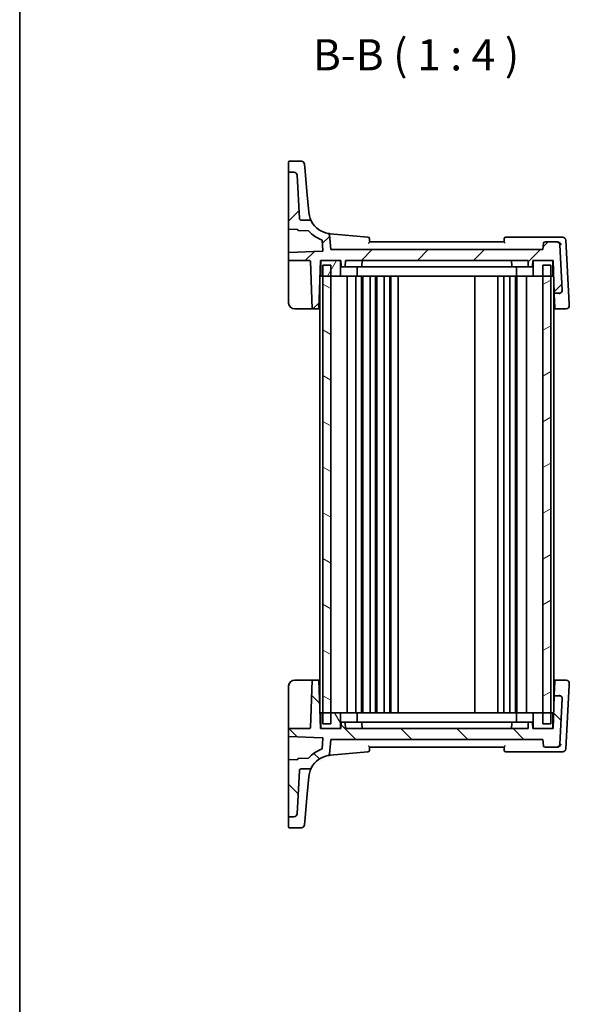
# Model space of a CAD drawing. Units: millimetres. Extents: x 0 to 6100, y 0 to 1124.
# Drawn here: x 987 to 1164, y 615 to 931 of the extents above; entities that cross this region are included whole.
import ezdxf

# ---------------------------------------------------------------- set-up
doc = ezdxf.new("R2010")
doc.units = ezdxf.units.MM
for name, color, linetype, lineweight in [('Border (ISO)', 7, 'Continuous', 35), ('Hatch (ISO)', 1, 'Continuous', 18), ('Symbol (ISO)', 7, 'Continuous', 18), ('Visible (ISO)', 7, 'Continuous', 35)]:
    doc.layers.add(name, color=color, linetype=linetype, lineweight=lineweight)
doc.styles.add('Note Text (TK)', font='txt')

# ---------------------------------------------------------------- blocks, each defined once
blk = doc.blocks.new('図面枠 tk図枠')
at = {"layer": 'Border (ISO)'}
blk.add_line((14.5, 289), (14.5, 8), dxfattribs=at)

msp = doc.modelspace()

# ---------------------------------------------------------------- hatches: boundary and pattern name
at = {"layer": 'Hatch (ISO)'}
h = msp.add_hatch(dxfattribs=at)
h.set_pattern_fill('ANSI31', color=256, scale=101.6, style=0)
h.set_pattern_definition([(45, (929.5, -32), (-8.98026, 8.98026), [])])
edge = h.paths.add_edge_path()
edge.add_ellipse((1075.3744, 881.1913), major_axis=(0.9986, 0.0523), ratio=1, start_angle=0, end_angle=87)
edge.add_line((1075.3744, 882.1913), (1073.8262, 882.1913))
edge.add_ellipse((1073.8262, 881.9913), major_axis=(0, 0.2), ratio=1, start_angle=0, end_angle=90)
edge.add_line((1073.6262, 881.9913), (1073.6262, 864.1691))
edge.add_ellipse((1073.8262, 864.1691), major_axis=(-0.2, 0), ratio=1, start_angle=0, end_angle=88)
edge.add_line((1073.8192, 863.9692), (1076.4332, 863.878))
edge.add_spline(control_points=[(1076.4332, 863.878), (1076.4567, 863.8771), (1076.4799, 863.8722), (1076.5258, 863.8535), (1076.5478, 863.839), (1076.585, 863.8025), (1076.5998, 863.7808), (1076.6203, 863.733), (1076.6258, 863.7073), (1076.6262, 863.6812)], knot_values=[-0.03049575, -0.03049575, -0.03049575, -0.03049575, -0.02343867, -0.02343867, -0.01562578, -0.01562578, -0.00781289, -0.00781289, 0, 0, 0, 0], degree=3, periodic=0)
edge.add_ellipse((1076.8262, 863.6844), major_axis=(-0.2, -0.0031), ratio=1, start_angle=0, end_angle=87.101235)
edge.add_line((1076.8192, 863.4845), (1079.9764, 863.3742))
edge.add_ellipse((1079.9694, 863.1744), major_axis=(0.007, 0.1999), ratio=1, start_angle=313.648043, end_angle=360, ccw=False)
edge.add_ellipse((1087.5913, 869.9528), major_axis=(-7.4724, -6.6455), ratio=1, start_angle=0, end_angle=28.666687)
edge.add_ellipse((1084.1554, 860.3489), major_axis=(0.0674, 0.1883), ratio=1, start_angle=294.68527, end_angle=360, ccw=False)
edge.add_line((1084.3546, 860.3663), (1084.642, 857.0812))
edge.add_ellipse((1084.4428, 857.0637), major_axis=(0.1992, 0.0174), ratio=1, start_angle=267, end_angle=360, ccw=False)
edge.add_line((1084.4498, 856.8639), (1073.8192, 856.4926))
edge.add_ellipse((1073.8262, 856.2928), major_axis=(-0.007, 0.1999), ratio=1, start_angle=0, end_angle=88)
edge.add_line((1073.6262, 856.2928), (1073.6262, 853.8712))
edge.add_line((1073.6262, 853.8712), (1080.4331, 853.8712))
edge.add_ellipse((1080.4331, 853.6712), major_axis=(0, 0.2), ratio=1, start_angle=272, end_angle=360, ccw=False)
edge.add_line((1080.633, 853.6782), (1081.1675, 838.3712))
edge.add_line((1081.1675, 838.3712), (1083.3349, 838.3712))
edge.add_line((1083.3349, 838.3712), (1083.8762, 853.8712))
edge.add_line((1083.8762, 853.8712), (1083.9767, 853.8712))
edge.add_line((1083.9767, 853.8712), (1090.2767, 853.8712))
edge.add_line((1090.2767, 853.8712), (1090.3762, 853.8712))
edge.add_line((1090.3762, 853.8712), (1090.4393, 852.0642))
edge.add_ellipse((1090.6392, 852.0712), major_axis=(-0.1999, -0.007), ratio=1, start_angle=0, end_angle=88)
edge.add_line((1090.6392, 851.8712), (1091.6132, 851.8712))
edge.add_ellipse((1091.6132, 852.0712), major_axis=(0, -0.2), ratio=1, start_angle=0, end_angle=88)
edge.add_line((1091.8131, 852.0642), (1091.8762, 853.8712))
edge.add_line((1091.8762, 853.8712), (1150.3762, 853.8712))
edge.add_line((1150.3762, 853.8712), (1150.4393, 852.0642))
edge.add_ellipse((1150.6392, 852.0712), major_axis=(-0.1999, -0.007), ratio=1, start_angle=0, end_angle=88)
edge.add_line((1150.6392, 851.8712), (1151.6132, 851.8712))
edge.add_ellipse((1151.6132, 852.0712), major_axis=(0, -0.2), ratio=1, start_angle=0, end_angle=88)
edge.add_line((1151.8131, 852.0642), (1151.8762, 853.8712))
edge.add_line((1151.8762, 853.8712), (1151.9767, 853.8712))
edge.add_line((1151.9767, 853.8712), (1158.2762, 853.8712))
edge.add_line((1158.2762, 853.8712), (1158.3762, 853.8712))
edge.add_line((1158.3762, 853.8712), (1158.7429, 843.3712))
edge.add_line((1158.7429, 843.3712), (1160.3104, 843.3712))
edge.add_ellipse((1160.3104, 844.3712), major_axis=(0, -1), ratio=1, start_angle=0, end_angle=93)
edge.add_line((1161.309, 844.4236), (1160.5491, 858.9236))
edge.add_ellipse((1159.5505, 858.8712), major_axis=(0.9986, 0.0523), ratio=1, start_angle=0, end_angle=87)
edge.add_line((1159.5505, 859.8712), (1155.8031, 859.8712))
edge.add_ellipse((1155.8031, 859.3712), major_axis=(0, 0.5), ratio=1, start_angle=0, end_angle=85)
edge.add_line((1155.305, 859.4148), (1155.1262, 857.3712))
edge.add_line((1155.1262, 857.3712), (1087.1262, 857.3712))
edge.add_line((1087.1262, 857.3712), (1086.7111, 862.116))
edge.add_ellipse((1086.213, 862.0724), major_axis=(0.4981, 0.0436), ratio=1, start_angle=0, end_angle=75.079253)
edge.add_ellipse((1087.5913, 869.9528), major_axis=(-1.2921, -7.3879), ratio=1, start_angle=308.618199, end_angle=360, ccw=False)
edge.add_spline(control_points=[(1081.0125, 866.3514), (1080.9553, 866.456), (1080.8798, 866.5494), (1080.6995, 866.7054), (1080.5962, 866.7667), (1080.3728, 866.8499), (1080.2546, 866.8712), (1080.1354, 866.8712)], knot_values=[-0.10727585, -0.10727585, -0.10727585, -0.10727585, -0.07151723, -0.07151723, -0.03575862, -0.03575862, 0, 0, 0, 0], degree=3, periodic=0)
edge.add_line((1080.1354, 866.8712), (1077.6007, 866.8712))
edge.add_spline(control_points=[(1077.6007, 866.8712), (1077.5389, 866.8712), (1077.4776, 866.8827), (1077.3623, 866.9274), (1077.3094, 866.9602), (1077.2156, 867.0457), (1077.1765, 867.0986), (1077.1209, 867.2163), (1077.1048, 867.28), (1077.1014, 867.3451)], knot_values=[-0.07614947, -0.07614947, -0.07614947, -0.07614947, -0.05760696, -0.05760696, -0.03906445, -0.03906445, -0.01953222, -0.01953222, 0, 0, 0, 0], degree=3, periodic=0)
edge.add_line((1077.1014, 867.3451), (1076.373, 881.2437))
h = msp.add_hatch(dxfattribs=at)
h.set_pattern_fill('ANSI31', color=256, scale=101.6, angle=14.999978, style=0)
h.set_pattern_definition([(60, (929.5, -32), (-10.99852, 6.35), [])])
h.paths.add_polyline_path([(1083.9767, 853.8712), (1083.9767, 848.8712), (1084.6262, 848.8712), (1087.1262, 848.8712), (1090.2767, 848.8712), (1090.2767, 853.8712)])
h.paths.add_polyline_path([(1158.2762, 848.8712), (1158.2762, 853.8712), (1151.9767, 853.8712), (1151.9767, 848.8712), (1155.1262, 848.8712), (1157.6262, 848.8712)])
h = msp.add_hatch(dxfattribs=at)
h.set_pattern_fill('ANSI31', color=256, scale=101.6, angle=105.000246, style=0)
h.set_pattern_definition([(150.0002, (929.5, -32), (-6.34995, -10.99855), [])])
h.paths.add_polyline_path([(1084.6262, 852.3712), (1084.6262, 848.8712), (1084.6262, 708.8712), (1084.6262, 705.3712), (1087.1262, 705.3712), (1087.1262, 708.8712), (1087.1262, 848.8712), (1087.1262, 852.3712)])
h = msp.add_hatch(dxfattribs=at)
h.set_pattern_fill('ANSI31', color=256, scale=101.6, angle=-14.999978, style=0)
h.set_pattern_definition([(30, (929.5, -32), (-6.35, 10.99852), [])])
h.paths.add_polyline_path([(1155.1262, 852.3712), (1155.1262, 848.8712), (1155.1262, 708.8712), (1155.1262, 705.3712), (1157.6262, 705.3712), (1157.6262, 708.8712), (1157.6262, 848.8712), (1157.6262, 852.3712)])
h = msp.add_hatch(dxfattribs=at)
h.set_pattern_fill('ANSI31', color=256, scale=101.6, angle=90.00021, style=0)
h.set_pattern_definition([(135.0002, (929.5, -32), (-8.98022, -8.98029), [])])
edge = h.paths.add_edge_path()
edge.add_ellipse((1075.3744, 676.5511), major_axis=(0, -1), ratio=1, start_angle=0, end_angle=87)
edge.add_line((1076.373, 676.4988), (1077.1014, 690.3974))
edge.add_spline(control_points=[(1077.1014, 690.3974), (1077.1046, 690.4591), (1077.1193, 690.5197), (1077.1699, 690.6325), (1077.2055, 690.6837), (1077.2958, 690.7728), (1077.3506, 690.8091), (1077.4711, 690.8585), (1077.5356, 690.8712), (1077.6007, 690.8712)], knot_values=[-0.07614947, -0.07614947, -0.07614947, -0.07614947, -0.05760696, -0.05760696, -0.03906445, -0.03906445, -0.01953222, -0.01953222, 0, 0, 0, 0], degree=3, periodic=0)
edge.add_line((1077.6007, 690.8712), (1080.1354, 690.8712))
edge.add_spline(control_points=[(1080.1354, 690.8712), (1080.2491, 690.8712), (1080.3619, 690.8906), (1080.5763, 690.9665), (1080.6762, 691.0224), (1080.8658, 691.1759), (1080.95, 691.2768), (1081.0125, 691.391)], knot_values=[-0.10727946, -0.10727946, -0.10727946, -0.10727946, -0.07317195, -0.07317195, -0.03906445, -0.03906445, 0, 0, 0, 0], degree=3, periodic=0)
edge.add_ellipse((1087.5913, 687.7897), major_axis=(-6.5788, 3.6014), ratio=1, start_angle=308.618199, end_angle=360, ccw=False)
edge.add_ellipse((1086.213, 695.67), major_axis=(0.0861, -0.4925), ratio=1, start_angle=0, end_angle=75.079253)
edge.add_line((1086.7111, 695.6265), (1087.1262, 700.3712))
edge.add_line((1087.1262, 700.3712), (1155.1262, 700.3712))
edge.add_line((1155.1262, 700.3712), (1155.305, 698.3276))
edge.add_ellipse((1155.8031, 698.3712), major_axis=(-0.4981, -0.0436), ratio=1, start_angle=0, end_angle=85)
edge.add_line((1155.8031, 697.8712), (1159.5505, 697.8712))
edge.add_ellipse((1159.5505, 698.8712), major_axis=(0, -1), ratio=1, start_angle=0, end_angle=87)
edge.add_line((1160.5491, 698.8189), (1161.309, 713.3189))
edge.add_ellipse((1160.3104, 713.3712), major_axis=(0.9986, -0.0523), ratio=1, start_angle=0, end_angle=93)
edge.add_line((1160.3104, 714.3712), (1158.7429, 714.3712))
edge.add_line((1158.7429, 714.3712), (1158.3762, 703.8712))
edge.add_line((1158.3762, 703.8712), (1158.2757, 703.8712))
edge.add_line((1158.2757, 703.8712), (1151.9762, 703.8712))
edge.add_line((1151.9762, 703.8712), (1151.8762, 703.8712))
edge.add_line((1151.8762, 703.8712), (1151.8131, 705.6782))
edge.add_ellipse((1151.6132, 705.6712), major_axis=(0.1999, 0.007), ratio=1, start_angle=0, end_angle=88)
edge.add_line((1151.6132, 705.8712), (1150.6392, 705.8712))
edge.add_ellipse((1150.6392, 705.6712), major_axis=(0, 0.2), ratio=1, start_angle=0, end_angle=88)
edge.add_line((1150.4393, 705.6782), (1150.3762, 703.8712))
edge.add_line((1150.3762, 703.8712), (1091.8762, 703.8712))
edge.add_line((1091.8762, 703.8712), (1091.8131, 705.6782))
edge.add_ellipse((1091.6132, 705.6712), major_axis=(0.1999, 0.007), ratio=1, start_angle=0, end_angle=88)
edge.add_line((1091.6132, 705.8712), (1090.6392, 705.8712))
edge.add_ellipse((1090.6392, 705.6712), major_axis=(0, 0.2), ratio=1, start_angle=0, end_angle=88)
edge.add_line((1090.4393, 705.6782), (1090.3762, 703.8712))
edge.add_line((1090.3762, 703.8712), (1090.2762, 703.8712))
edge.add_line((1090.2762, 703.8712), (1083.9762, 703.8712))
edge.add_line((1083.9762, 703.8712), (1083.8762, 703.8712))
edge.add_line((1083.8762, 703.8712), (1083.3349, 719.3712))
edge.add_line((1083.3349, 719.3712), (1081.1675, 719.3712))
edge.add_line((1081.1675, 719.3712), (1080.633, 704.0642))
edge.add_ellipse((1080.4331, 704.0712), major_axis=(0.1999, -0.007), ratio=1, start_angle=272, end_angle=360, ccw=False)
edge.add_line((1080.4331, 703.8712), (1073.6262, 703.8712))
edge.add_line((1073.6262, 703.8712), (1073.6262, 701.4497))
edge.add_ellipse((1073.8262, 701.4497), major_axis=(-0.2, 0), ratio=1, start_angle=0, end_angle=88)
edge.add_line((1073.8192, 701.2498), (1084.4498, 700.8786))
edge.add_ellipse((1084.4428, 700.6787), major_axis=(0.007, 0.1999), ratio=1, start_angle=267, end_angle=360, ccw=False)
edge.add_line((1084.642, 700.6613), (1084.3546, 697.3761))
edge.add_ellipse((1084.1554, 697.3935), major_axis=(0.1992, -0.0174), ratio=1, start_angle=294.68527, end_angle=360, ccw=False)
edge.add_ellipse((1087.5913, 687.7897), major_axis=(-3.3685, 9.4156), ratio=1, start_angle=0, end_angle=28.666687)
edge.add_ellipse((1079.9694, 694.5681), major_axis=(0.1494, -0.1329), ratio=1, start_angle=313.648043, end_angle=360, ccw=False)
edge.add_line((1079.9764, 694.3682), (1076.8192, 694.258))
edge.add_ellipse((1076.8262, 694.0581), major_axis=(-0.007, 0.1999), ratio=1, start_angle=0, end_angle=87.101235)
edge.add_spline(control_points=[(1076.6262, 694.0612), (1076.6259, 694.0377), (1076.6214, 694.0144), (1076.6035, 693.9682), (1076.5895, 693.9459), (1076.5537, 693.9081), (1076.5323, 693.8928), (1076.4849, 693.8714), (1076.4593, 693.8654), (1076.4332, 693.8645)], knot_values=[-0.03049575, -0.03049575, -0.03049575, -0.03049575, -0.02343867, -0.02343867, -0.01562578, -0.01562578, -0.00781289, -0.00781289, 0, 0, 0, 0], degree=3, periodic=0)
edge.add_line((1076.4332, 693.8645), (1073.8192, 693.7732))
edge.add_ellipse((1073.8262, 693.5733), major_axis=(-0.007, 0.1999), ratio=1, start_angle=0, end_angle=88)
edge.add_line((1073.6262, 693.5733), (1073.6262, 675.7511))
edge.add_ellipse((1073.8262, 675.7511), major_axis=(-0.2, 0), ratio=1, start_angle=0, end_angle=90)
edge.add_line((1073.8262, 675.5511), (1075.3744, 675.5511))
h = msp.add_hatch(dxfattribs=at)
h.set_pattern_fill('ANSI31', color=256, scale=101.6, angle=75.000175, style=0)
h.set_pattern_definition([(120.0002, (929.5, -32), (-10.9985, -6.35003), [])])
h.paths.add_polyline_path([(1083.9762, 708.8712), (1083.9762, 703.8712), (1090.2762, 703.8712), (1090.2762, 708.8712), (1087.1262, 708.8712), (1084.6262, 708.8712)])
h.paths.add_polyline_path([(1158.2757, 703.8712), (1158.2757, 708.8712), (1157.6262, 708.8712), (1155.1262, 708.8712), (1151.9762, 708.8712), (1151.9762, 703.8712)])

# ---------------------------------------------------------------- linework, layer by layer
at = {"layer": 'Visible (ISO)'}
for p, q in [((1073.6262, 882.6766), (1073.6262, 885.4931)), ((1073.8262, 885.6931), (1077.7692, 885.6931)), ((1078.7654, 884.7803), (1078.9599, 882.5567)), ((1073.6262, 882.6766), (1073.6262, 882.5102)), ((1073.6262, 882.5102), (1073.6262, 881.9913)), ((1073.6262, 881.9913), (1073.6262, 864.1691)), ((1075.3744, 882.1913), (1073.8262, 882.1913)), ((1077.1014, 867.3451), (1076.373, 881.2437)), ((1079.5305, 876.0347), (1078.9599, 882.5567)), ((1080.1112, 869.3977), (1079.5305, 876.0347)), ((1080.1198, 869.2991), (1080.1112, 869.3977)), ((1080.1354, 866.8712), (1077.6007, 866.8712)), ((1073.6262, 864.1691), (1073.6262, 856.7147)), ((1073.8192, 863.9692), (1076.4332, 863.878)), ((1076.8192, 863.4845), (1079.9764, 863.3742)), ((1087.1262, 857.3712), (1086.7111, 862.116)), ((1099.076, 861.4194), (1086.9376, 862.4813)), ((1084.3546, 860.3663), (1084.642, 857.0812)), ((1142.6262, 859.8712), (1099.6262, 859.8712)), ((1159.8504, 861.3712), (1143.2156, 861.3712)), ((1155.305, 859.4148), (1155.1262, 857.3712)), ((1159.5505, 859.8712), (1155.8031, 859.8712)), ((1159.6582, 859.8712), (1159.5505, 859.8712)), ((1161.4719, 861.3712), (1159.8504, 861.3712)), ((1161.309, 844.4236), (1160.5491, 858.9236)), ((1163.5434, 839.9506), (1162.4705, 860.4236)), ((1073.6262, 856.7147), (1073.6262, 856.2928)), ((1073.6262, 856.2928), (1073.6262, 853.8712)), ((1084.4498, 856.8639), (1073.8192, 856.4926)), ((1155.1262, 857.3712), (1087.1262, 857.3712)), ((1073.6262, 853.8712), (1080.4331, 853.8712)), ((1073.6262, 853.8712), (1073.6262, 853.6782)), ((1073.6262, 840.3712), (1073.6262, 853.6782)), ((1080.633, 853.6782), (1081.1675, 838.3712)), ((1083.3349, 838.3712), (1083.8762, 853.8712)), ((1083.8238, 852.3712), (1083.9767, 852.3712)), ((1083.8762, 853.8712), (1090.3762, 853.8712)), ((1083.9767, 853.8712), (1083.9767, 848.8712)), ((1090.2767, 853.8712), (1083.9767, 853.8712)), ((1084.6262, 852.3712), (1084.6262, 705.3712)), ((1087.1262, 852.3712), (1084.6262, 852.3712)), ((1087.1262, 705.3712), (1087.1262, 852.3712)), ((1090.2767, 848.8712), (1090.2767, 853.8712)), ((1090.3762, 853.8712), (1090.4393, 852.0642)), ((1091.8131, 852.0642), (1091.8762, 853.8712)), ((1091.8762, 853.8712), (1150.3762, 853.8712)), ((1097.1762, 853.8712), (1097.1131, 852.0642)), ((1145.0762, 853.8712), (1145.1393, 852.0642)), ((1150.3762, 853.8712), (1150.4393, 852.0642)), ((1151.8131, 852.0642), (1151.8762, 853.8712)), ((1151.8762, 853.8712), (1158.3762, 853.8712)), ((1158.2762, 853.8712), (1151.9767, 853.8712)), ((1151.9767, 853.8712), (1151.9767, 848.8712)), ((1155.1262, 852.3712), (1155.1262, 705.3712)), ((1157.6262, 852.3712), (1155.1262, 852.3712)), ((1157.6262, 705.3712), (1157.6262, 852.3712)), ((1158.2762, 848.8712), (1158.2762, 853.8712)), ((1158.2762, 852.3712), (1158.4286, 852.3712)), ((1158.3762, 853.8712), (1158.7429, 843.3712)), ((1090.6392, 851.8712), (1091.6132, 851.8712)), ((1091.6132, 851.8712), (1091.8367, 851.8712)), ((1091.8367, 851.8712), (1096.1116, 851.8712)), ((1095.5767, 848.8712), (1095.5767, 851.8712)), ((1096.9132, 851.8712), (1096.1116, 851.8712)), ((1096.9132, 851.8712), (1097.5684, 851.8712)), ((1097.5684, 851.8712), (1144.684, 851.8712)), ((1144.684, 851.8712), (1145.3392, 851.8712)), ((1146.1408, 851.8712), (1145.3392, 851.8712)), ((1146.1408, 851.8712), (1150.4157, 851.8712)), ((1146.6767, 848.8712), (1146.6767, 851.8712)), ((1150.4157, 851.8712), (1150.6392, 851.8712)), ((1150.6392, 851.8712), (1151.6132, 851.8712)), ((1083.6262, 711.0303), (1083.6262, 846.7122)), ((1083.7016, 848.8712), (1083.9767, 848.8712)), ((1083.9767, 848.8712), (1090.2767, 848.8712)), ((1090.7161, 848.8712), (1090.2767, 848.8712)), ((1095.1374, 848.8712), (1090.7161, 848.8712)), ((1092.4262, 708.8712), (1092.4262, 848.8712)), ((1095.1374, 848.8712), (1095.5767, 848.8712)), ((1095.2262, 708.8712), (1095.2262, 848.8712)), ((1096.8581, 848.8712), (1095.5767, 848.8712)), ((1145.3953, 848.8712), (1096.8581, 848.8712)), ((1097.0262, 708.8712), (1097.0262, 848.8712)), ((1097.4262, 708.8712), (1097.4262, 848.8712)), ((1099.7262, 708.8712), (1099.7262, 848.8712)), ((1101.5262, 708.8712), (1101.5262, 848.8712)), ((1101.9262, 708.8712), (1101.9262, 848.8712)), ((1104.2262, 708.8712), (1104.2262, 848.8712)), ((1106.0262, 708.8712), (1106.0262, 848.8712)), ((1106.4262, 708.8712), (1106.4262, 848.8712)), ((1108.7262, 708.8712), (1108.7262, 848.8712)), ((1133.3262, 708.8712), (1133.3262, 848.8712)), ((1140.6262, 708.8712), (1140.6262, 848.8712)), ((1142.6262, 708.8712), (1142.6262, 848.8712)), ((1144.5262, 708.8712), (1144.5262, 848.8712)), ((1146.6767, 848.8712), (1145.3953, 848.8712)), ((1146.3262, 708.8712), (1146.3262, 848.8712)), ((1146.6767, 848.8712), (1147.1161, 848.8712)), ((1146.7262, 708.8712), (1146.7262, 848.8712)), ((1151.5374, 848.8712), (1147.1161, 848.8712)), ((1149.8262, 708.8712), (1149.8262, 848.8712)), ((1151.9767, 848.8712), (1151.5374, 848.8712)), ((1151.9767, 848.8712), (1158.2762, 848.8712)), ((1158.2762, 848.8712), (1158.5508, 848.8712)), ((1158.6262, 711.0303), (1158.6262, 846.7122)), ((1158.7429, 843.3712), (1160.3104, 843.3712)), ((1158.7429, 843.3712), (1158.7526, 843.0932)), ((1158.7526, 843.0932), (1158.9004, 838.8609)), ((1161.3112, 844.3814), (1161.309, 844.4236)), ((1163.5711, 839.4236), (1163.5434, 839.9506)), ((1080.6678, 838.3712), (1075.6262, 838.3712)), ((1080.6678, 838.3712), (1081.1675, 838.3712)), ((1081.1675, 838.3712), (1083.3349, 838.3712)), ((1083.6262, 838.3712), (1083.3349, 838.3712)), ((1158.6262, 838.3712), (1158.9175, 838.3712)), ((1158.9175, 838.3712), (1158.9004, 838.8609)), ((1158.9175, 838.3712), (1162.5724, 838.3712)), ((1073.6262, 704.0642), (1073.6262, 717.3712)), ((1075.6262, 719.3712), (1080.6678, 719.3712)), ((1081.1675, 719.3712), (1080.633, 704.0642)), ((1081.1675, 719.3712), (1080.6678, 719.3712)), ((1083.3349, 719.3712), (1081.1675, 719.3712)), ((1083.8762, 703.8712), (1083.3349, 719.3712)), ((1083.3349, 719.3712), (1083.6262, 719.3712)), ((1158.9175, 719.3712), (1158.6262, 719.3712)), ((1158.7526, 714.6493), (1158.9004, 718.8816)), ((1158.9004, 718.8816), (1158.9175, 719.3712)), ((1162.5724, 719.3712), (1158.9175, 719.3712)), ((1162.4705, 697.3189), (1163.5434, 717.7918)), ((1163.5434, 717.7918), (1163.5711, 718.3189)), ((1158.7429, 714.3712), (1158.3762, 703.8712)), ((1158.7526, 714.6493), (1158.7429, 714.3712)), ((1160.3104, 714.3712), (1158.7429, 714.3712)), ((1160.5491, 698.8189), (1161.309, 713.3189)), ((1161.309, 713.3189), (1161.3112, 713.361)), ((1083.9762, 708.8712), (1083.7016, 708.8712)), ((1083.9762, 708.8712), (1083.9762, 703.8712)), ((1090.2762, 708.8712), (1083.9762, 708.8712)), ((1090.2762, 703.8712), (1090.2762, 708.8712)), ((1090.2762, 708.8712), (1090.7156, 708.8712)), ((1090.7156, 708.8712), (1095.1369, 708.8712)), ((1095.5762, 708.8712), (1095.1369, 708.8712)), ((1095.5762, 708.8712), (1096.8576, 708.8712)), ((1095.5762, 708.8712), (1095.5762, 705.8712)), ((1096.8576, 708.8712), (1145.3948, 708.8712)), ((1145.3948, 708.8712), (1146.6762, 708.8712)), ((1147.1156, 708.8712), (1146.6762, 708.8712)), ((1146.6762, 708.8712), (1146.6762, 705.8712)), ((1147.1156, 708.8712), (1151.5369, 708.8712)), ((1151.5369, 708.8712), (1151.9762, 708.8712)), ((1158.2757, 708.8712), (1151.9762, 708.8712)), ((1151.9762, 708.8712), (1151.9762, 703.8712)), ((1158.2757, 703.8712), (1158.2757, 708.8712)), ((1158.5508, 708.8712), (1158.2757, 708.8712)), ((1073.6262, 704.0642), (1073.6262, 703.8712)), ((1083.9762, 705.3712), (1083.8238, 705.3712)), ((1084.6262, 705.3712), (1087.1262, 705.3712)), ((1090.4393, 705.6782), (1090.3762, 703.8712)), ((1091.6132, 705.8712), (1090.6392, 705.8712)), ((1091.8367, 705.8712), (1091.6132, 705.8712)), ((1091.8762, 703.8712), (1091.8131, 705.6782)), ((1096.1116, 705.8712), (1091.8367, 705.8712)), ((1096.1116, 705.8712), (1096.9132, 705.8712)), ((1097.5684, 705.8712), (1096.9132, 705.8712)), ((1097.1762, 703.8712), (1097.1131, 705.6782)), ((1144.684, 705.8712), (1097.5684, 705.8712)), ((1145.3392, 705.8712), (1144.684, 705.8712)), ((1145.0762, 703.8712), (1145.1393, 705.6782)), ((1145.3392, 705.8712), (1146.1408, 705.8712)), ((1150.4157, 705.8712), (1146.1408, 705.8712)), ((1150.4393, 705.6782), (1150.3762, 703.8712)), ((1150.6392, 705.8712), (1150.4157, 705.8712)), ((1151.6132, 705.8712), (1150.6392, 705.8712)), ((1151.8762, 703.8712), (1151.8131, 705.6782)), ((1155.1262, 705.3712), (1157.6262, 705.3712)), ((1158.4286, 705.3712), (1158.2757, 705.3712)), ((1080.4331, 703.8712), (1073.6262, 703.8712)), ((1073.6262, 703.8712), (1073.6262, 701.4497)), ((1073.6262, 701.4497), (1073.6262, 701.0278)), ((1073.6262, 701.0278), (1073.6262, 693.5733)), ((1073.8192, 701.2498), (1084.4498, 700.8786)), ((1090.3762, 703.8712), (1083.8762, 703.8712)), ((1083.9762, 703.8712), (1090.2762, 703.8712)), ((1150.3762, 703.8712), (1091.8762, 703.8712)), ((1158.3762, 703.8712), (1151.8762, 703.8712)), ((1151.9762, 703.8712), (1158.2757, 703.8712)), ((1084.642, 700.6613), (1084.3546, 697.3761)), ((1086.7111, 695.6265), (1087.1262, 700.3712)), ((1087.1262, 700.3712), (1155.1262, 700.3712)), ((1099.6262, 697.8712), (1142.6262, 697.8712)), ((1155.1262, 700.3712), (1155.305, 698.3276)), ((1155.8031, 697.8712), (1159.5505, 697.8712)), ((1159.5505, 697.8712), (1159.6582, 697.8712)), ((1086.9376, 695.2611), (1099.076, 696.3231)), ((1143.2156, 696.3712), (1159.8504, 696.3712)), ((1159.8504, 696.3712), (1161.4719, 696.3712)), ((1073.6262, 693.5733), (1073.6262, 675.7511)), ((1076.4332, 693.8645), (1073.8192, 693.7732)), ((1079.9764, 694.3682), (1076.8192, 694.258)), ((1076.373, 676.4988), (1077.1014, 690.3974)), ((1077.6007, 690.8712), (1080.1354, 690.8712)), ((1079.5305, 681.7078), (1080.1112, 688.3448)), ((1080.1112, 688.3448), (1080.1198, 688.4433)), ((1078.9599, 675.1857), (1079.5305, 681.7078)), ((1073.6262, 675.7511), (1073.6262, 675.2323)), ((1073.8262, 675.5511), (1075.3744, 675.5511)), ((1073.6262, 675.2323), (1073.6262, 675.0658)), ((1073.6262, 672.2493), (1073.6262, 675.0658)), ((1078.9599, 675.1857), (1078.7654, 672.9622)), ((1077.7692, 672.0493), (1073.8262, 672.0493))]:
    msp.add_line(p, q, dxfattribs=at)
for centre, radius, start, end in [((1073.8262, 885.4931), 0.2, 90, 180), ((1077.7692, 884.6931), 1, 5, 90), ((1073.8262, 881.9913), 0.2, 90, 180), ((1075.3744, 881.1913), 1, 3, 90), ((1087.5913, 869.9528), 7.5, 208.697453, 260.079253), ((1073.8262, 864.1691), 0.2, 180, 268), ((1076.8262, 863.6844), 0.2, 180.898765, 268), ((1079.9694, 863.1744), 0.2, 41.648043, 88), ((1087.5913, 869.9528), 10, 221.648043, 250.31473), ((1086.213, 862.0724), 0.5, 5, 80.079253), ((1084.1554, 860.3489), 0.2, 5, 70.31473), ((1099.0324, 860.9213), 0.5, 5, 85), ((1143.2156, 860.8712), 0.5, 90, 175), ((1155.8031, 859.3712), 0.5, 90, 175), ((1159.5505, 858.8712), 1, 3, 90), ((1161.4719, 860.3712), 1, 3, 90), ((1073.8262, 856.2928), 0.2, 92, 180), ((1084.4428, 857.0637), 0.2, 272, 5), ((1080.4331, 853.6712), 0.2, 2, 90), ((1090.6392, 852.0712), 0.2, 182, 270), ((1091.6132, 852.0712), 0.2, 270, 358), ((1096.9132, 852.0712), 0.2, 270, 358), ((1145.3392, 852.0712), 0.2, 182, 270), ((1150.6392, 852.0712), 0.2, 182, 270), ((1151.6132, 852.0712), 0.2, 270, 358), ((1160.3104, 844.3712), 1, 270, 3), ((1075.6262, 840.3712), 2, 180, 270), ((1162.5724, 839.3712), 1, 270, 3), ((1075.6262, 717.3712), 2, 90, 180), ((1162.5724, 718.3712), 1, 357, 90), ((1160.3104, 713.3712), 1, 357, 90), ((1080.4331, 704.0712), 0.2, 270, 358), ((1090.6392, 705.6712), 0.2, 90, 178), ((1091.6132, 705.6712), 0.2, 2, 90), ((1096.9132, 705.6712), 0.2, 2, 90), ((1145.3392, 705.6712), 0.2, 90, 178), ((1150.6392, 705.6712), 0.2, 90, 178), ((1151.6132, 705.6712), 0.2, 2, 90), ((1073.8262, 701.4497), 0.2, 180, 268), ((1084.4428, 700.6787), 0.2, 355, 88), ((1155.8031, 698.3712), 0.5, 185, 270), ((1159.5505, 698.8712), 1, 270, 357), ((1087.5913, 687.7897), 10, 109.68527, 138.351957), ((1087.5913, 687.7897), 7.5, 99.920747, 151.302547), ((1084.1554, 697.3935), 0.2, 289.68527, 355), ((1086.213, 695.67), 0.5, 279.920747, 355), ((1099.0324, 696.8212), 0.5, 275, 355), ((1143.2156, 696.8712), 0.5, 185, 270), ((1161.4719, 697.3712), 1, 270, 357), ((1073.8262, 693.5733), 0.2, 92, 180), ((1076.8262, 694.0581), 0.2, 92, 179.101235), ((1079.9694, 694.5681), 0.2, 272, 318.351957), ((1073.8262, 675.7511), 0.2, 180, 270), ((1075.3744, 676.5511), 1, 270, 357), ((1077.7692, 673.0493), 1, 270, 355), ((1073.8262, 672.2493), 0.2, 180, 270)]:
    msp.add_arc(centre, radius, start, end, dxfattribs=at)
for points, knots in [([(1081.0125, 866.3514), (1081.0125, 866.3514), (1080.7913, 866.7022), (1080.3671, 867.8759), (1080.189, 868.508), (1080.1198, 869.2991)], [7.84539994, 7.84539994, 7.84539994, 7.84539994, 12.53066198, 12.53066198, 15.69076486, 15.69076486, 15.69076486, 15.69076486]), ([(1077.6007, 866.8712), (1077.5389, 866.8712), (1077.4776, 866.8827), (1077.3623, 866.9274), (1077.3094, 866.9602), (1077.2156, 867.0457), (1077.1765, 867.0986), (1077.1209, 867.2163), (1077.1048, 867.28), (1077.1014, 867.3451)], [-0.0761494708, -0.0761494708, -0.0761494708, -0.0761494708, -0.0576069591, -0.0576069591, -0.0390644473, -0.0390644473, -0.0195322237, -0.0195322237, 0, 0, 0, 0]), ([(1081.0125, 866.3514), (1080.9553, 866.456), (1080.8798, 866.5494), (1080.6995, 866.7054), (1080.5962, 866.7667), (1080.3728, 866.8499), (1080.2546, 866.8712), (1080.1354, 866.8712)], [-0.107275848, -0.107275848, -0.107275848, -0.107275848, -0.071517232, -0.071517232, -0.035758616, -0.035758616, 0, 0, 0, 0]), ([(1076.4332, 863.878), (1076.4567, 863.8771), (1076.4799, 863.8722), (1076.5258, 863.8535), (1076.5478, 863.839), (1076.585, 863.8025), (1076.5998, 863.7808), (1076.6203, 863.733), (1076.6258, 863.7073), (1076.6262, 863.6812)], [-0.0304957489, -0.0304957489, -0.0304957489, -0.0304957489, -0.0234386684, -0.0234386684, -0.0156257789, -0.0156257789, -0.0078128895, -0.0078128895, 0, 0, 0, 0]), ([(1099.2335, 859.4148), (1099.2344, 859.4158), (1099.2354, 859.4169), (1099.2776, 859.4633), (1099.3182, 859.5084), (1099.3943, 859.5935), (1099.4303, 859.6341), (1099.5047, 859.7191), (1099.542, 859.7623), (1099.5923, 859.8228), (1099.609, 859.8437), (1099.6236, 859.8642), (1099.6264, 859.869), (1099.6263, 859.8706)], [-0.086014661, -0.086014661, -0.086014661, -0.086014661, -0.0855889131, -0.0855889131, -0.0670962424, -0.0670962424, -0.0492191983, -0.0492191983, -0.0268136083, -0.0268136083, -0.009839746, -0.009839746, 0, 0, 0, 0]), ([(1099.6262, 859.8712), (1099.6042, 860.123), (1099.5822, 860.3748), (1099.5601, 860.6267), (1099.5503, 860.7394), (1099.5404, 860.8521), (1099.5305, 860.9648)], [0.302023749, 0.302023749, 0.302023749, 0.302023749, 0.378075925, 0.378075925, 0.378075925, 0.412122545, 0.412122545, 0.412122545, 0.412122545]), ([(1142.6262, 859.8706), (1142.6259, 859.8681), (1142.6326, 859.8583), (1142.6595, 859.8234), (1142.6821, 859.7961), (1142.7465, 859.7203), (1142.7923, 859.6678), (1142.8959, 859.5509), (1142.9554, 859.4847), (1143.0171, 859.4169), (1143.018, 859.4158), (1143.019, 859.4148)], [-0.0863641224, -0.0863641224, -0.0863641224, -0.0863641224, -0.0711278383, -0.0711278383, -0.0525319041, -0.0525319041, -0.0274241135, -0.0274241135, 0, 0, 0.0004291171, 0.0004291171, 0.0004291171, 0.0004291171]), ([(1142.7175, 860.9148), (1142.7089, 860.8168), (1142.7004, 860.7188), (1142.6918, 860.6209), (1142.6699, 860.371), (1142.6481, 860.1211), (1142.6262, 859.8712)], [0.211129448, 0.211129448, 0.211129448, 0.211129448, 0.240720662, 0.240720662, 0.240720662, 0.316190645, 0.316190645, 0.316190645, 0.316190645]), ([(1160.9723, 858.9236), (1160.9716, 858.925), (1160.9709, 858.9265), (1160.9177, 859.0409), (1160.8477, 859.1535), (1160.6807, 859.3622), (1160.5841, 859.4601), (1160.3722, 859.629), (1160.2577, 859.7021), (1160.0384, 859.8028), (1159.9379, 859.8364), (1159.8369, 859.855)], [-0.000608793, -0.000608793, -0.000608793, -0.000608793, 0, 0, 0.046230149, 0.046230149, 0.090175141, 0.090175141, 0.131035893, 0.131035893, 0.163066174, 0.163066174, 0.163066174, 0.163066174]), ([(1160.316, 843.3181), (1160.3175, 843.3182), (1160.319, 843.3183), (1160.3798, 843.3231), (1160.4391, 843.3325), (1160.5559, 843.3608), (1160.6133, 843.3796), (1160.7802, 843.4498), (1160.8836, 843.5143), (1161.0683, 843.6789), (1161.1463, 843.7786), (1161.2615, 844.0006), (1161.297, 844.1203), (1161.3086, 844.2417)], [-0.14941647, -0.14941647, -0.14941647, -0.14941647, -0.148946586, -0.148946586, -0.130707111, -0.130707111, -0.112499718, -0.112499718, -0.076213961, -0.076213961, -0.038261464, -0.038261464, 0, 0, 0, 0]), ([(1074.2793, 838.8927), (1074.2754, 838.8963), (1074.2707, 838.9006), (1074.2595, 838.911), (1074.2527, 838.9174), (1074.2251, 838.9436), (1074.2027, 838.9657), (1074.14, 839.0311), (1074.0988, 839.0779), (1074.0306, 839.1637), (1074.0021, 839.2025), (1073.958, 839.267), (1073.9412, 839.293), (1073.9063, 839.3495), (1073.8886, 839.3803), (1073.869, 839.416), (1073.8638, 839.4255), (1073.8553, 839.4416), (1073.8519, 839.4481), (1073.8448, 839.462), (1073.8411, 839.4693), (1073.8313, 839.4889), (1073.825, 839.5018), (1073.8021, 839.5502), (1073.7861, 839.5865), (1073.7517, 839.6718), (1073.734, 839.7214), (1073.6881, 839.8674), (1073.6652, 839.9656), (1073.6341, 840.1659), (1073.6262, 840.269), (1073.6262, 840.3712)], [0.023816017, 0.023816017, 0.023816017, 0.023816017, 0.026497033, 0.026497033, 0.029945764, 0.029945764, 0.04014374, 0.04014374, 0.058853189, 0.058853189, 0.073097058, 0.073097058, 0.082583156, 0.082583156, 0.094491664, 0.094491664, 0.099507326, 0.099507326, 0.102637258, 0.102637258, 0.105353827, 0.105353827, 0.109660915, 0.109660915, 0.121499509, 0.121499509, 0.137292117, 0.137292117, 0.167575783, 0.167575783, 0.198584289, 0.198584289, 0.198584289, 0.198584289]), ([(1073.6262, 717.3712), (1073.6262, 717.3997), (1073.6268, 717.4282), (1073.6286, 717.4703), (1073.6293, 717.4839), (1073.644, 717.7158), (1073.6948, 717.9355), (1073.7889, 718.1619), (1073.7987, 718.1842), (1073.8128, 718.2149), (1073.8169, 718.2236), (1073.8247, 718.2401), (1073.8285, 718.2478), (1073.8363, 718.2636), (1073.8401, 718.2713), (1073.8484, 718.2876), (1073.8529, 718.2963), (1073.8703, 718.3292), (1073.8858, 718.3574), (1073.9182, 718.4127), (1073.935, 718.4399), (1073.9782, 718.5062), (1074.0061, 718.5457), (1074.0737, 718.6345), (1074.1152, 718.6836), (1074.1803, 718.7539), (1074.2042, 718.7783), (1074.2463, 718.8193), (1074.2655, 718.8372), (1074.2832, 718.8533), (1074.2856, 718.8554), (1074.2878, 718.8573)], [0, 0, 0, 0, 0.008639186, 0.008639186, 0.012764934, 0.012764934, 0.079093743, 0.079093743, 0.086376534, 0.086376534, 0.089310033, 0.089310033, 0.092097054, 0.092097054, 0.095543054, 0.095543054, 0.10003133, 0.10003133, 0.11123247, 0.11123247, 0.121135561, 0.121135561, 0.135476482, 0.135476482, 0.154625226, 0.154625226, 0.165449861, 0.165449861, 0.174438506, 0.174438506, 0.175899467, 0.175899467, 0.175899467, 0.175899467]), ([(1160.316, 714.4244), (1160.3175, 714.4243), (1160.319, 714.4241), (1160.382, 714.4192), (1160.4435, 714.4092), (1160.5628, 714.3796), (1160.6206, 714.3602), (1160.7842, 714.29), (1160.8842, 714.2272), (1161.0674, 714.0647), (1161.1462, 713.9642), (1161.2616, 713.7415), (1161.297, 713.6219), (1161.3086, 713.5007)], [-0.149410835, -0.149410835, -0.149410835, -0.149410835, -0.148945584, -0.148945584, -0.130024629, -0.130024629, -0.111660977, -0.111660977, -0.076472501, -0.076472501, -0.038195181, -0.038195181, 0, 0, 0, 0]), ([(1161.3112, 713.361), (1161.3137, 713.4075), (1161.3129, 713.4533), (1161.3088, 713.4987), (1161.3087, 713.4997), (1161.3086, 713.5007)], [-0.5426836161, -0.5426836161, -0.5426836161, -0.5426836161, -0.5211963992, -0.5211963992, -0.5207117404, -0.5207117404, -0.5207117404, -0.5207117404]), ([(1099.6263, 697.8718), (1099.6265, 697.8743), (1099.6199, 697.8842), (1099.5929, 697.919), (1099.5703, 697.9464), (1099.5059, 698.0221), (1099.4601, 698.0746), (1099.3565, 698.1915), (1099.297, 698.2577), (1099.2354, 698.3256), (1099.2344, 698.3266), (1099.2335, 698.3276)], [-0.0863641224, -0.0863641224, -0.0863641224, -0.0863641224, -0.0711278383, -0.0711278383, -0.0525319041, -0.0525319041, -0.0274241135, -0.0274241135, 0, 0, 0.0004291171, 0.0004291171, 0.0004291171, 0.0004291171]), ([(1099.5305, 696.7776), (1099.5404, 696.8903), (1099.5503, 697.0031), (1099.5601, 697.1158), (1099.5822, 697.3676), (1099.6042, 697.6194), (1099.6262, 697.8712)], [0.206091849, 0.206091849, 0.206091849, 0.206091849, 0.240138469, 0.240138469, 0.240138469, 0.316190645, 0.316190645, 0.316190645, 0.316190645]), ([(1143.019, 698.3276), (1143.018, 698.3266), (1143.0171, 698.3256), (1142.9748, 698.2791), (1142.9342, 698.2341), (1142.8581, 698.1489), (1142.8221, 698.1083), (1142.7477, 698.0234), (1142.7105, 697.9801), (1142.6601, 697.9196), (1142.6434, 697.8987), (1142.6288, 697.8782), (1142.626, 697.8735), (1142.6262, 697.8718)], [-0.086014661, -0.086014661, -0.086014661, -0.086014661, -0.0855889131, -0.0855889131, -0.0670962424, -0.0670962424, -0.0492191983, -0.0492191983, -0.0268136083, -0.0268136083, -0.009839746, -0.009839746, 0, 0, 0, 0]), ([(1142.6262, 697.8712), (1142.6481, 697.6213), (1142.6699, 697.3715), (1142.6918, 697.1216), (1142.7004, 697.0236), (1142.7089, 696.9256), (1142.7175, 696.8276)], [0.302023749, 0.302023749, 0.302023749, 0.302023749, 0.377493732, 0.377493732, 0.377493732, 0.407084946, 0.407084946, 0.407084946, 0.407084946]), ([(1160.9723, 698.8189), (1160.9716, 698.8174), (1160.9709, 698.8159), (1160.9271, 698.7218), (1160.8723, 698.6294), (1160.7435, 698.4541), (1160.6697, 698.3702), (1160.4842, 698.1959), (1160.3664, 698.1072), (1160.1383, 697.9811), (1160.0335, 697.9366), (1159.8963, 697.8997), (1159.8666, 697.8929), (1159.8369, 697.8875)], [-0.162363902, -0.162363902, -0.162363902, -0.162363902, -0.16175973, -0.16175973, -0.124111344, -0.124111344, -0.087758224, -0.087758224, -0.043176218, -0.043176218, -0.009335579, -0.009335579, 0, 0, 0, 0]), ([(1076.6262, 694.0612), (1076.6259, 694.0377), (1076.6214, 694.0144), (1076.6035, 693.9682), (1076.5895, 693.9459), (1076.5537, 693.9081), (1076.5323, 693.8928), (1076.4849, 693.8714), (1076.4593, 693.8654), (1076.4332, 693.8645)], [-0.0304957489, -0.0304957489, -0.0304957489, -0.0304957489, -0.0234386684, -0.0234386684, -0.0156257789, -0.0156257789, -0.0078128895, -0.0078128895, 0, 0, 0, 0]), ([(1080.1198, 688.4433), (1080.1916, 689.2642), (1080.3804, 689.9139), (1080.8036, 691.0578), (1081.0125, 691.391), (1081.0125, 691.391), (1081.0125, 691.391), (1081.0125, 691.391)], [0, 0, 0, 0, 3.27909439, 3.27909439, 7.84538243, 7.84538243, 7.84539994, 7.84539994, 7.84539994, 7.84539994]), ([(1080.1354, 690.8712), (1080.2491, 690.8712), (1080.3619, 690.8906), (1080.5763, 690.9665), (1080.6762, 691.0224), (1080.8658, 691.1759), (1080.95, 691.2768), (1081.0125, 691.391)], [-0.107279458, -0.107279458, -0.107279458, -0.107279458, -0.073171953, -0.073171953, -0.039064447, -0.039064447, 0, 0, 0, 0]), ([(1077.1014, 690.3974), (1077.1046, 690.4591), (1077.1193, 690.5197), (1077.1699, 690.6325), (1077.2055, 690.6837), (1077.2958, 690.7728), (1077.3506, 690.8091), (1077.4711, 690.8585), (1077.5356, 690.8712), (1077.6007, 690.8712)], [-0.0761494708, -0.0761494708, -0.0761494708, -0.0761494708, -0.0576069591, -0.0576069591, -0.0390644473, -0.0390644473, -0.0195322237, -0.0195322237, 0, 0, 0, 0])]:
    msp.add_open_spline(points, degree=3, knots=knots, dxfattribs=at)
for points in [[(1076.6262, 863.6812), (1076.6262, 863.6812), (1076.6262, 863.6823), (1076.6262, 863.6844)], [(1086.9376, 862.4813), (1086.7238, 862.5), (1086.5108, 862.5279), (1086.2991, 862.5649)], [(1099.6263, 859.8706), (1099.6262, 859.8708), (1099.6262, 859.871), (1099.6262, 859.8712)], [(1142.6262, 859.8712), (1142.6262, 859.871), (1142.6262, 859.8708), (1142.6262, 859.8706)], [(1159.8369, 859.855), (1159.7771, 859.866), (1159.7168, 859.8712), (1159.6582, 859.8712)], [(1161.3086, 844.2417), (1161.3129, 844.2869), (1161.3137, 844.3336), (1161.3112, 844.3814)], [(1099.6262, 697.8712), (1099.6262, 697.8714), (1099.6262, 697.8716), (1099.6263, 697.8718)], [(1142.6262, 697.8718), (1142.6262, 697.8716), (1142.6262, 697.8714), (1142.6262, 697.8712)], [(1159.6582, 697.8712), (1159.7168, 697.8712), (1159.777, 697.8764), (1159.8369, 697.8875)], [(1086.2991, 695.1775), (1086.5108, 695.2145), (1086.7238, 695.2424), (1086.9376, 695.2611)]]:
    msp.add_open_spline(points, degree=3, dxfattribs=at)

# ---------------------------------------------------------------- block references
at = {"xscale": 4, "yscale": 4, "zscale": 4}
msp.add_blockref('図面枠 tk図枠', (929.5, -32), dxfattribs=at)

# ---------------------------------------------------------------- texts
at = {"layer": 'Symbol (ISO)', "color": 7, "insert": (1081.4281, 911.7193), "char_height": 10, "attachment_point": 7, "style": 'Note Text (TK)'}
msp.add_mtext('B-B ( 1 : 4 )', dxfattribs=at)

doc.saveas('drawing.dxf')
